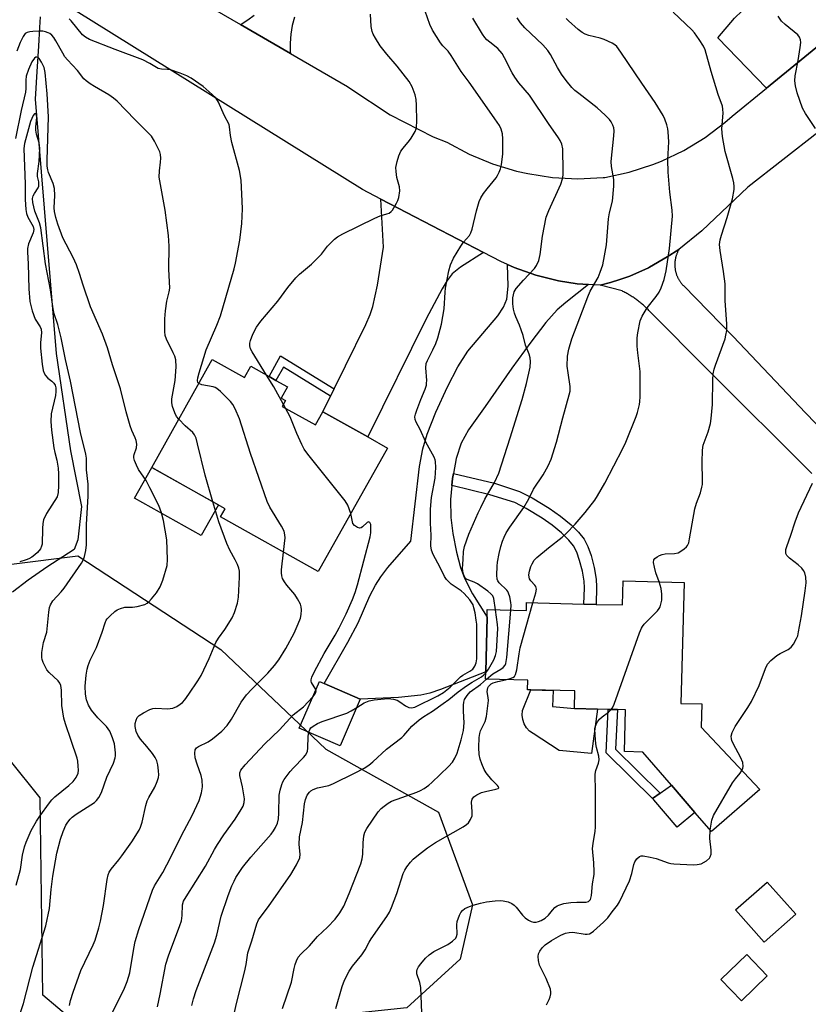
# Model space of a CAD drawing. Units: inches. Extents: x 1315759 to 1321760, y 493449 to 497449.
# Drawn here: x 1317690 to 1317919, y 494055 to 494340 of the extents above; entities that cross this region are included whole.
import ezdxf

# ---------------------------------------------------------------- set-up
doc = ezdxf.new("R2010")
doc.units = ezdxf.units.IN
doc.header["$MEASUREMENT"] = 0
for name, color, linetype in [('BLDG-Footprint', 5, 'Continuous'), ('CULTRL-Pad', 6, 'Continuous'), ('HYDRO-Single Line Stream', 4, 'Continuous'), ('NTRL-Trees', 3, 'Continuous'), ('TRANS-Driveway', 251, 'Continuous'), ('TRANS-Non Street Sidewalk', 7, 'Continuous'), ('TRANS-Road', 130, 'Continuous'), ('Undefined', 1, 'Continuous')]:
    doc.layers.add(name, color=color, linetype=linetype)

msp = doc.modelspace()

# ---------------------------------------------------------------- linework, layer by layer
at = {"layer": 'BLDG-Footprint'}
for points, elevation in [([(1317745.92, 494241.52), (1317755.22, 494236.29), (1317757.06, 494239.56), (1317762.37, 494236.58), (1317764.38, 494235.46), (1317767.68, 494233.6), (1317765.84, 494230.33), (1317767.15, 494229.59), (1317766.21, 494227.92), (1317775.79, 494222.54), (1317777.94, 494226.36), (1317790.96, 494219.05), (1317796.72, 494215.82), (1317776.62, 494180.03), (1317748.32, 494195.92), (1317749.63, 494198.25), (1317728.34, 494210.21)], 299.33), ([(1317882.68, 494176.86), (1317881.79, 494141.84), (1317887.84, 494141.68), (1317887.67, 494134.96), (1317904.66, 494116.84), (1317890.61, 494104.72), (1317885.85, 494110.24), (1317879.04, 494118.14), (1317870.77, 494127.73), (1317865.43, 494127.87), (1317865.74, 494139.95), (1317863.35, 494140.01), (1317860.69, 494140.07), (1317857.58, 494140.15), (1317850.89, 494140.32), (1317851.02, 494145.45), (1317838.25, 494145.77), (1317837.34, 494145.8), (1317837.41, 494148.53), (1317825.12, 494148.84), (1317825.17, 494151.01), (1317825.57, 494166.84), (1317825.63, 494169.02), (1317836.99, 494168.73), (1317837.05, 494171.05), (1317853.65, 494170.63), (1317857.16, 494170.54), (1317864.88, 494170.35), (1317865.06, 494177.31)], 310.25), ([(1317788.81, 494143.06), (1317782.97, 494129.56), (1317771.12, 494134.69), (1317776.97, 494148.19), (1317778.31, 494147.6)], 301.54), ([(1317915.05, 494080.72), (1317905.89, 494072.61), (1317897.63, 494081.95), (1317906.79, 494090.05)], 312.57), ([(1317906.78, 494062.86), (1317899.32, 494055.63), (1317893.38, 494061.75), (1317900.85, 494068.99)], 322.33)]:
    msp.add_lwpolyline(points, close=True, dxfattribs=dict(at, elevation=elevation))
at = {"layer": 'CULTRL-Pad'}
for points in [[(1317747.69, 494199.34), (1317742.71, 494190.49), (1317723.37, 494201.36), (1317728.34, 494210.21)], [(1317857.58, 494140.15), (1317855.83, 494127.29), (1317846.51, 494128.18), (1317838.97, 494133.06), (1317837.91, 494133.82), (1317837.03, 494134.78), (1317836.36, 494135.9), (1317835.94, 494137.13), (1317835.77, 494138.42), (1317835.86, 494139.72), (1317838.26, 494145.77), (1317844.72, 494145.61), (1317844.55, 494140.88), (1317850.89, 494140.32)], [(1317885.85, 494110.24), (1317880.68, 494105.92), (1317873.88, 494113.9), (1317873.57, 494114.26), (1317875.74, 494115.8), (1317879.04, 494118.14)]]:
    msp.add_lwpolyline(points, close=True, dxfattribs=at)
at = {"layer": 'HYDRO-Single Line Stream'}
msp.add_lwpolyline([(1317696.04, 494340.88), (1317695.82, 494337.8), (1317695.5, 494332.37), (1317695.07, 494325.01), (1317694.52, 494316.97), (1317700.68, 494243.29), (1317704.79, 494215.03), (1317708, 494198.86), (1317706.96, 494189.24), (1317705.88, 494186.45), (1317697.94, 494181.27), (1317692.5, 494177.51), (1317688.02, 494174.08)], dxfattribs=at)
at = {"layer": 'NTRL-Trees'}
msp.add_lwpolyline([(1317766.47, 494049.82), (1317715.52, 494048.56), (1317705.5, 494049.92), (1317696.77, 494057.28), (1317695.99, 494114.47), (1317677.91, 494136.87), (1317669.74, 494141.8), (1317668.38, 494161.7), (1317687.66, 494182.19), (1317706.94, 494184.6), (1317748.41, 494157.43), (1317778.8, 494128.6), (1317811.47, 494110.32), (1317821.4, 494083.39), (1317817.78, 494067.72), (1317802.3, 494053.57)], close=True, dxfattribs=at)
at = {"layer": 'TRANS-Driveway'}
for points in [[(1317927.76, 494383.1), (1317929.59, 494380.66), (1317945.15, 494359.9), (1317952.42, 494356.7), (1317937.78, 494345.72), (1317906.56, 494320.13), (1317892.48, 494334.77), (1317897.27, 494340.43), (1317899.52, 494342.63), (1317925.07, 494368.12), (1317910.25, 494387.81), (1317919.28, 494394.3), (1317921.68, 494390.96), (1317921.76, 494391.02)], [(1317824.54, 494272.56), (1317817.88, 494268.31), (1317815.47, 494266.31), (1317814.04, 494264.46), (1317812.51, 494262), (1317807.9, 494253.34), (1317790.96, 494219.05), (1317777.94, 494226.36), (1317780.21, 494230.93), (1317781.24, 494233), (1317784.54, 494239.64), (1317790.46, 494251.68), (1317791.68, 494254.54), (1317792.46, 494256.85), (1317793.78, 494263.02), (1317795.53, 494274.12), (1317794.74, 494288.04)], [(1317855, 494263.26), (1317848.41, 494258.04), (1317845.92, 494255.87), (1317842.64, 494252.22), (1317838.24, 494246.58), (1317832.79, 494239.04), (1317825.04, 494227.89), (1317820.23, 494221.09), (1317818.02, 494217.26), (1317816.62, 494212.83), (1317815.82, 494208.46), (1317815.55, 494206.99), (1317815.36, 494204.96), (1317814.99, 494200.96), (1317815.06, 494195.75), (1317815.68, 494191.03), (1317816.73, 494185.67), (1317817.9, 494181.21), (1317819.04, 494178.09), (1317821.4, 494173.62), (1317825.57, 494166.84), (1317825.17, 494151.01), (1317812.08, 494145.81), (1317808.95, 494144.78), (1317806.42, 494144.18), (1317799.93, 494143.52), (1317788.81, 494143.06), (1317778.31, 494147.6), (1317785.24, 494159.57), (1317788.19, 494165.21), (1317791.63, 494173.04), (1317793.19, 494176.11), (1317794.81, 494178.56), (1317796.84, 494181.21), (1317803.44, 494188.86), (1317806.03, 494210.46), (1317806.98, 494215.63), (1317808.17, 494219.87), (1317810.7, 494226.27), (1317814.06, 494233.58), (1317817.11, 494239.37), (1317819.97, 494243.91), (1317828.74, 494254.22), (1317830.38, 494256.7), (1317831.32, 494259.01), (1317831.69, 494262.76), (1317831.49, 494269.09), (1317833.41, 494268.22), (1317839.74, 494265.96), (1317846.25, 494264.34), (1317851.65, 494263.49)]]:
    msp.add_lwpolyline(points, close=True, dxfattribs=at)
at = {"layer": 'TRANS-Non Street Sidewalk'}
for points in [[(1317781.24, 494233), (1317780.21, 494230.93), (1317766.52, 494239.34), (1317764.38, 494235.46), (1317762.37, 494236.58), (1317765.67, 494242.56)], [(1317815.36, 494204.96), (1317815.55, 494206.99), (1317815.82, 494208.46), (1317827.73, 494205.62), (1317835.02, 494203.27), (1317838.66, 494201.4), (1317843.61, 494198.38), (1317846.83, 494196.12), (1317849.95, 494193.56), (1317852.12, 494191.47), (1317853.74, 494189.47), (1317854.8, 494187.35), (1317855.72, 494184.69), (1317856.62, 494181.2), (1317857.23, 494177.8), (1317857.32, 494175.65), (1317857.16, 494170.54), (1317853.65, 494170.63), (1317853.8, 494175.37), (1317853.71, 494177.3), (1317853.21, 494180.14), (1317852.4, 494183.29), (1317851.59, 494185.63), (1317850.66, 494187.5), (1317849.31, 494189.19), (1317847.17, 494191.26), (1317844.43, 494193.5), (1317841.57, 494195.5), (1317836.92, 494198.33), (1317833.6, 494200.04), (1317826.4, 494202.33)], [(1317873.57, 494114.26), (1317873.88, 494113.9), (1317860.14, 494127.48), (1317860.69, 494140.07), (1317863.35, 494140.01), (1317862.85, 494128.54), (1317875.74, 494115.8)]]:
    msp.add_lwpolyline(points, close=True, dxfattribs=at)
at = {"layer": 'TRANS-Road'}
for points in [[(1317682.48, 494380.02), (1317754.07, 494338.63), (1317768.55, 494330.25), (1317785.15, 494320.66), (1317785.8, 494320.16), (1317797.46, 494312.41), (1317809.92, 494306.02), (1317813.92, 494304.51), (1317820.38, 494301.07), (1317827.14, 494298.27), (1317834.15, 494296.15), (1317837.35, 494295.42), (1317844.59, 494294.31), (1317851.9, 494293.92), (1317859.21, 494294.25), (1317859.74, 494294.3), (1317866.77, 494295.82), (1317873.61, 494298.03), (1317876.15, 494299.04), (1317882.63, 494302.14), (1317888.78, 494305.87), (1317894.53, 494310.18), (1317896.67, 494312.03), (1317906.56, 494320.13), (1317937.78, 494345.72)], [(1317964.48, 494340.89), (1317931.64, 494315.24), (1317901.22, 494291.48), (1317887.81, 494278.81), (1317881.22, 494273.43), (1317877.83, 494271.26), (1317872.68, 494268.27), (1317872.4, 494268.13), (1317866.97, 494265.69), (1317864.09, 494264.72), (1317861.32, 494263.8), (1317858.35, 494263.04), (1317855, 494263.26), (1317851.65, 494263.49), (1317846.25, 494264.34), (1317839.74, 494265.96), (1317833.41, 494268.22), (1317831.49, 494269.09), (1317829.56, 494269.95), (1317824.54, 494272.56), (1317794.74, 494288.04), (1317789.49, 494290.76), (1317700.6, 494346.26)], [(1317769.73, 494340.77), (1317769.11, 494338.31), (1317768.71, 494335.79), (1317768.51, 494333.26), (1317768.51, 494330.71), (1317768.55, 494330.25), (1317754.07, 494338.63), (1317754.26, 494338.72), (1317756.23, 494339.94), (1317758.06, 494341.36)], [(1317919.72, 494208.5), (1317889.91, 494238.27), (1317872.67, 494255.53), (1317872.46, 494255.76), (1317872.24, 494255.98), (1317872.02, 494256.2), (1317871.8, 494256.42), (1317871.58, 494256.63), (1317871.35, 494256.85), (1317871.12, 494257.06), (1317870.89, 494257.27), (1317870.65, 494257.47), (1317870.41, 494257.67), (1317870.18, 494257.88), (1317869.93, 494258.07), (1317869.69, 494258.27), (1317869.44, 494258.46), (1317869.2, 494258.65), (1317868.95, 494258.83), (1317868.69, 494259.02), (1317868.44, 494259.2), (1317868.18, 494259.37), (1317867.93, 494259.55), (1317867.66, 494259.72), (1317867.4, 494259.89), (1317867.14, 494260.05), (1317866.88, 494260.21), (1317866.61, 494260.37), (1317866.34, 494260.53), (1317866.07, 494260.68), (1317865.8, 494260.83), (1317865.53, 494260.97), (1317865.25, 494261.11), (1317864.98, 494261.25), (1317864.7, 494261.39), (1317858.35, 494263.04), (1317861.32, 494263.8), (1317864.09, 494264.72), (1317866.97, 494265.69), (1317872.4, 494268.13), (1317872.68, 494268.27), (1317877.83, 494271.26), (1317881.22, 494273.43), (1317881.14, 494273.29), (1317881.05, 494273.14), (1317880.98, 494273), (1317880.9, 494272.84), (1317880.83, 494272.69), (1317880.75, 494272.54), (1317880.69, 494272.38), (1317880.62, 494272.22), (1317880.56, 494272.06), (1317880.5, 494271.89), (1317880.44, 494271.73), (1317880.39, 494271.56), (1317880.34, 494271.39), (1317880.29, 494271.22), (1317880.25, 494271.05), (1317880.21, 494270.87), (1317880.17, 494270.7), (1317880.14, 494270.52), (1317880.11, 494270.34), (1317880.08, 494270.16), (1317880.06, 494269.99), (1317880.04, 494269.8), (1317880.03, 494269.62), (1317880.01, 494269.44), (1317880.01, 494269.26), (1317880, 494269.07), (1317880.01, 494268.89), (1317880.01, 494268.7), (1317880.02, 494268.52), (1317880.03, 494268.34), (1317880.05, 494268.15), (1317880.07, 494267.97), (1317880.09, 494267.79), (1317880.12, 494267.6), (1317880.15, 494267.42), (1317880.19, 494267.24), (1317880.22, 494267.06), (1317880.27, 494266.88), (1317880.31, 494266.7), (1317880.37, 494266.53), (1317880.42, 494266.35), (1317880.48, 494266.18), (1317880.54, 494266.01), (1317880.6, 494265.84), (1317880.67, 494265.67), (1317880.74, 494265.5), (1317880.81, 494265.34), (1317880.89, 494265.17), (1317880.97, 494265.01), (1317881.06, 494264.86), (1317881.14, 494264.7), (1317881.23, 494264.55), (1317881.32, 494264.4), (1317881.42, 494264.25), (1317881.52, 494264.1), (1317881.61, 494263.96), (1317881.72, 494263.82), (1317881.82, 494263.68), (1317881.93, 494263.55), (1317882.03, 494263.42), (1317882.15, 494263.29), (1317882.26, 494263.16), (1317882.37, 494263.04), (1317882.49, 494262.92), (1317896.93, 494248.15), (1317917.85, 494226.04), (1317952.7, 494190.08)]]:
    msp.add_lwpolyline(points, dxfattribs=at)
at = {"layer": 'Undefined'}
msp.add_line((1317767.16, 494227.39, 300), (1317766.54, 494228.51, 300), dxfattribs=at)
for points, elevation in [([(1317741.99, 494234.52), (1317741.71, 494234.88), (1317741.6, 494235.43), (1317741.68, 494236.21), (1317742.06, 494237.61), (1317744.16, 494244.28), (1317747.25, 494251.43), (1317748.33, 494254.17), (1317752.22, 494267.77), (1317752.63, 494269.47), (1317753.93, 494276.14), (1317754.51, 494280.93), (1317754.65, 494285.18), (1317754.61, 494287.39), (1317754.3, 494293.5), (1317753.83, 494296.31), (1317751.6, 494304.45), (1317751.21, 494306.47), (1317750.92, 494308.97), (1317750.79, 494309.6), (1317749.4, 494312.36), (1317747.68, 494316.11), (1317746.92, 494317.34), (1317745.91, 494318.38), (1317743.28, 494320.7), (1317739.81, 494323.03), (1317738.53, 494323.77), (1317736.59, 494324.54), (1317733.77, 494325.47), (1317732.91, 494325.62), (1317731.17, 494325.71), (1317730.25, 494325.92), (1317727.85, 494327.36), (1317725.78, 494328.38), (1317717.75, 494331.4), (1317710.36, 494334.28), (1317709.14, 494334.95), (1317708.31, 494335.61), (1317705.02, 494339.67), (1317704.44, 494340.29)], 298), ([(1317761.61, 494237.01), (1317757.43, 494243.7), (1317757.03, 494244.56), (1317756.81, 494245.49), (1317756.81, 494246.25), (1317756.95, 494247.02), (1317757.64, 494248.85), (1317758.71, 494250.87), (1317759.97, 494252.64), (1317764.87, 494258.44), (1317767.8, 494262.35), (1317770.16, 494265.23), (1317771.15, 494266.25), (1317774.69, 494269.19), (1317775.97, 494270.37), (1317777.57, 494272.09), (1317779.34, 494274.41), (1317781.32, 494276.37), (1317782.21, 494277.05), (1317783.74, 494277.9), (1317793, 494282.5), (1317794.62, 494283.2), (1317796.49, 494283.7), (1317797.19, 494283.97), (1317797.76, 494284.41), (1317798.12, 494284.84), (1317799.33, 494286.84), (1317799.73, 494287.63), (1317800.01, 494288.44), (1317800.25, 494290.44), (1317800.18, 494291.57), (1317799.46, 494294.31), (1317799.18, 494296), (1317799.17, 494297.13), (1317799.53, 494298.87), (1317800.03, 494300.58), (1317800.61, 494301.86), (1317801.24, 494302.8), (1317803.11, 494305.01), (1317803.6, 494305.7), (1317804.7, 494307.62), (1317805.02, 494308.38), (1317805.16, 494308.91), (1317805.23, 494310.62), (1317805.13, 494315.25), (1317804.99, 494316.91), (1317804.73, 494318.23), (1317803.85, 494320.59), (1317803.03, 494322.09), (1317799.55, 494326.55), (1317796.52, 494330.02), (1317794.55, 494332.46), (1317793.21, 494334.63), (1317792.55, 494335.87), (1317792.23, 494336.64), (1317791.96, 494338.06), (1317791.74, 494341.59)], 300), ([(1317787.77, 494140.66), (1317789.92, 494142.03), (1317791.43, 494142.61), (1317792.8, 494142.88), (1317796.76, 494143.23), (1317798.43, 494143.06), (1317799.49, 494142.75), (1317800.24, 494142.32), (1317801.91, 494141.11), (1317802.85, 494140.66), (1317803.7, 494140.54), (1317804.6, 494140.76), (1317811.29, 494144.03), (1317812.99, 494145.01), (1317814.89, 494146.55), (1317817.84, 494149.57), (1317818.54, 494150.05), (1317820.54, 494151.14), (1317821.43, 494151.79), (1317822, 494152.58), (1317822.37, 494153.58), (1317822.59, 494154.72), (1317822.65, 494155.61), (1317822.56, 494164.81), (1317822.44, 494166), (1317822.09, 494168.07), (1317821.78, 494169.53), (1317821.5, 494170.37), (1317820.59, 494171.84), (1317818.96, 494173.71), (1317818.07, 494174.43), (1317815.18, 494176.4), (1317814.55, 494176.95), (1317813.86, 494177.75), (1317813.28, 494178.64), (1317812.01, 494181.24), (1317809.91, 494184.94), (1317809.42, 494186.22), (1317809.25, 494187.54), (1317809.35, 494190.58), (1317809.14, 494194.04), (1317809.2, 494198.09), (1317809.49, 494201.5), (1317810.55, 494207.08), (1317810.72, 494210.24), (1317810.66, 494211.93), (1317810.53, 494212.47), (1317810.2, 494213.25), (1317807.81, 494217.58), (1317806.14, 494221.2), (1317805.02, 494223.37), (1317804.73, 494224.11), (1317804.64, 494224.88), (1317804.8, 494225.71), (1317805.17, 494226.83), (1317806.33, 494229.91), (1317807.6, 494232.94), (1317807.97, 494234.06), (1317808.06, 494234.62), (1317808.07, 494235.45), (1317807.78, 494239.14), (1317807.92, 494240.34), (1317808.28, 494241.24), (1317809.87, 494244.29), (1317810.74, 494246.17), (1317811.27, 494247.84), (1317812.34, 494251.8), (1317813.13, 494256.16), (1317813.4, 494260.99), (1317813.53, 494262.15), (1317814.52, 494267.26), (1317814.93, 494268.94), (1317815.8, 494270.9), (1317817.94, 494274.37), (1317818.77, 494275.56), (1317820.49, 494277.49), (1317820.91, 494278.19), (1317821.26, 494279.26), (1317822.52, 494284.57), (1317823.33, 494287.31), (1317823.74, 494288.36), (1317824.51, 494289.6), (1317825.57, 494291.02), (1317828.2, 494294.15), (1317828.64, 494294.85), (1317829.12, 494295.82), (1317829.51, 494296.83), (1317829.76, 494297.94), (1317830.1, 494301.13), (1317830.17, 494302.58), (1317830.12, 494305.49), (1317830.03, 494306.94), (1317829.67, 494308.32), (1317829.16, 494309.36), (1317827.85, 494311.32), (1317823.54, 494317.33), (1317820.41, 494321.92), (1317818.1, 494325.02), (1317815.16, 494329.67), (1317814.25, 494330.85), (1317812.79, 494332.45), (1317812.11, 494333.36), (1317809.79, 494337.01), (1317809.03, 494338.58), (1317807.59, 494342.48)], 302), ([(1317828.03, 494168.96), (1317827.53, 494172.22), (1317827.2, 494172.98), (1317826.7, 494173.61), (1317825.83, 494174.34), (1317822.79, 494176.45), (1317821.86, 494176.94), (1317820.32, 494177.51), (1317819.62, 494177.88), (1317819.35, 494178.13), (1317819.05, 494178.56), (1317818.65, 494179.6), (1317818.44, 494180.92), (1317818.67, 494183.54), (1317818.73, 494185.86), (1317819.08, 494187.26), (1317820.33, 494190.85), (1317822.98, 494197.04), (1317823.74, 494198.65), (1317824.97, 494200.99), (1317827.72, 494205.83), (1317828.94, 494208.55), (1317832.29, 494218.84), (1317835.73, 494229.95), (1317837.01, 494234.56), (1317838.06, 494239.27), (1317838.15, 494240.94), (1317838.06, 494242.04), (1317837.77, 494243.08), (1317836.75, 494245.7), (1317836.03, 494248.43), (1317835.48, 494250.11), (1317834.97, 494251.49), (1317833.91, 494253.87), (1317833.52, 494254.99), (1317833.27, 494256.15), (1317833.07, 494257.62), (1317833.01, 494258.5), (1317833.04, 494259.38), (1317833.48, 494261.09), (1317834.03, 494262.11), (1317836.15, 494264.55), (1317839.3, 494267.87), (1317839.91, 494268.78), (1317840.56, 494270.24), (1317840.94, 494271.92), (1317841.6, 494277.22), (1317842.72, 494282.77), (1317843.46, 494284.69), (1317846.95, 494292.37), (1317847.45, 494293.87), (1317847.61, 494294.95), (1317847.66, 494296.11), (1317847.55, 494302.55), (1317847.21, 494303.95), (1317846.74, 494305.03), (1317846.31, 494305.8), (1317843.34, 494309.88), (1317837.83, 494318.1), (1317834.83, 494321.76), (1317833.6, 494323.38), (1317832.87, 494324.62), (1317830.66, 494329), (1317829.94, 494330.21), (1317828.72, 494331.68), (1317826.33, 494333.47), (1317825.5, 494334.22), (1317824.95, 494334.86), (1317824.28, 494335.84), (1317821.49, 494340.44)], 304), ([(1317832.47, 494168.84), (1317832.54, 494170.26), (1317832.47, 494171.11), (1317832.15, 494172.74), (1317831.82, 494173.78), (1317831.58, 494174.26), (1317831.26, 494174.69), (1317829.08, 494176.74), (1317828.66, 494177.36), (1317828.51, 494177.87), (1317828.41, 494178.98), (1317828.46, 494181.58), (1317828.61, 494182.74), (1317829.12, 494185.31), (1317829.6, 494187.29), (1317830.09, 494188.88), (1317830.53, 494190.03), (1317831.13, 494191.27), (1317832.19, 494192.94), (1317836.21, 494198.6), (1317837.7, 494201.13), (1317839.01, 494203.97), (1317841.85, 494208.13), (1317843.3, 494210.73), (1317844.16, 494212.6), (1317845.73, 494217.57), (1317847.54, 494224.58), (1317849.39, 494231.27), (1317849.62, 494232.38), (1317849.65, 494233.72), (1317849.04, 494237.68), (1317848.83, 494239.62), (1317848.92, 494242.51), (1317849.24, 494244.48), (1317850.15, 494247.46), (1317854.75, 494259.69), (1317855.49, 494261.29), (1317857.74, 494265.25), (1317858.4, 494266.79), (1317859.12, 494268.91), (1317859.66, 494271.53), (1317860.19, 494274.75), (1317860.8, 494282.31), (1317861.09, 494284.02), (1317861.91, 494287.4), (1317862.34, 494291.72), (1317862.36, 494293.74), (1317861.65, 494297.5), (1317861.54, 494298.93), (1317862.32, 494306.32), (1317862.4, 494307.79), (1317862.31, 494308.63), (1317862.05, 494309.41), (1317861.57, 494310.4), (1317861.06, 494311.09), (1317859.84, 494312.33), (1317857.48, 494314.5), (1317852.19, 494318.59), (1317851.05, 494319.53), (1317850.17, 494320.39), (1317848.48, 494322.37), (1317847.14, 494324.25), (1317845.99, 494326.14), (1317843.96, 494329.93), (1317843.17, 494331.1), (1317841.71, 494332.71), (1317836.57, 494337.65), (1317835.3, 494339.15), (1317834.31, 494340.52)], 306), ([(1317838.89, 494171), (1317839.73, 494173.89), (1317839.91, 494174.98), (1317839.75, 494175.71), (1317839.44, 494176.13), (1317838.29, 494177.35), (1317837.92, 494177.96), (1317837.77, 494178.41), (1317837.72, 494179.11), (1317837.89, 494180.19), (1317838.26, 494181.53), (1317838.61, 494182.31), (1317839.24, 494183.3), (1317840.03, 494184.14), (1317843.39, 494186.95), (1317847.31, 494190), (1317848.55, 494191.12), (1317851.08, 494193.81), (1317854, 494197.14), (1317856.83, 494200.78), (1317857.61, 494201.96), (1317859.7, 494205.67), (1317864.91, 494215.67), (1317865.76, 494217.53), (1317868.84, 494225.02), (1317869.19, 494226.15), (1317869.76, 494228.47), (1317869.9, 494229.36), (1317869.97, 494230.69), (1317870, 494237.99), (1317869.28, 494243.44), (1317869.1, 494245.39), (1317869.11, 494247.84), (1317869.29, 494249.25), (1317870.01, 494252.7), (1317870.51, 494254.05), (1317872.03, 494256.47), (1317874.59, 494259.8), (1317875.43, 494261.03), (1317876.04, 494262.31), (1317876.96, 494264.71), (1317877.49, 494267.26), (1317878.44, 494273.66), (1317879.3, 494283.06), (1317879.24, 494284.84), (1317878.61, 494290.02), (1317878.09, 494295.83), (1317877.98, 494299.4), (1317878.23, 494304.59), (1317878.08, 494307.51), (1317877.97, 494308.38), (1317877.67, 494309.51), (1317877.11, 494311.19), (1317876.63, 494312.27), (1317874.31, 494316), (1317870.42, 494321.6), (1317864.34, 494330.63), (1317863.15, 494332.21), (1317862.57, 494332.75), (1317861.85, 494333.2), (1317859.5, 494334.3), (1317858.41, 494334.64), (1317855.06, 494335.44), (1317853.99, 494335.8), (1317853.14, 494336.28), (1317851.97, 494337.18), (1317849.14, 494339.71), (1317848.54, 494340.34)], 308), ([(1317875.47, 494177.05), (1317874.54, 494179.68), (1317874.07, 494181.35), (1317873.86, 494182.69), (1317873.96, 494183.4), (1317874.23, 494183.8), (1317874.85, 494184.29), (1317875.57, 494184.7), (1317876.35, 494185.01), (1317877.22, 494185.14), (1317879.91, 494185.25), (1317881.02, 494185.51), (1317881.77, 494185.92), (1317882.72, 494186.6), (1317883.35, 494187.17), (1317883.7, 494187.61), (1317884.03, 494188.37), (1317884.3, 494189.5), (1317885.82, 494198.24), (1317886.33, 494199.88), (1317887.49, 494202.9), (1317887.88, 494204.49), (1317888, 494205.3), (1317888.05, 494206.46), (1317887.93, 494211.73), (1317888, 494215.22), (1317888.27, 494216.68), (1317889.64, 494220.57), (1317890.31, 494223.01), (1317890.59, 494224.4), (1317890.96, 494228.47), (1317890.99, 494235.66), (1317891.15, 494237.36), (1317891.41, 494238.74), (1317891.76, 494239.86), (1317894.56, 494247.51), (1317894.84, 494248.56), (1317895.07, 494249.89), (1317895.08, 494251.88), (1317894.62, 494258.54), (1317894.59, 494263.44), (1317894.12, 494267.05), (1317893.12, 494273.11), (1317893.01, 494274.82), (1317893.2, 494276.17), (1317893.51, 494277.51), (1317895.21, 494282.66), (1317896.77, 494288.09), (1317897.21, 494290.81), (1317897.23, 494291.62), (1317897.13, 494292.69), (1317896.86, 494294.01), (1317894.57, 494301.8), (1317893.81, 494306.12), (1317893.6, 494308.38), (1317893.99, 494312.97), (1317893.94, 494314.12), (1317893.81, 494314.97), (1317892.62, 494318.34), (1317890.53, 494325.03), (1317888.79, 494331.26), (1317888.31, 494332.31), (1317887.05, 494334.27), (1317885.72, 494336.18), (1317884.98, 494337.05), (1317879.53, 494342.23)], 310), ([(1317920.76, 494308.46), (1317917.9, 494312.84), (1317917.05, 494314.35), (1317915.47, 494318.77), (1317914.95, 494320.87), (1317914.84, 494322.31), (1317914.89, 494323.79), (1317915.74, 494328.19), (1317916.35, 494331.94), (1317916.51, 494333.37), (1317916.47, 494334.2), (1317916.16, 494334.97), (1317915.66, 494335.61), (1317911.97, 494338.64), (1317910.96, 494339.64), (1317909.99, 494341.06)], 312), ([(1317736.2, 494224.2), (1317735.58, 494225.02), (1317735.07, 494226.02), (1317734.39, 494227.87), (1317734.15, 494228.95), (1317734.21, 494230.07), (1317735.16, 494235.46), (1317735.41, 494239.42), (1317735.3, 494241.41), (1317735.01, 494242.46), (1317734.6, 494243.49), (1317732.59, 494247.39), (1317732.28, 494248.49), (1317732.13, 494249.62), (1317732.19, 494253.31), (1317732.36, 494255.6), (1317732.77, 494258.46), (1317733.43, 494261.17), (1317733.58, 494262.17), (1317733.36, 494267.71), (1317733.41, 494274.4), (1317733.23, 494277.46), (1317732.21, 494284.77), (1317730.55, 494294.36), (1317730.56, 494296.25), (1317730.92, 494298.73), (1317730.99, 494299.85), (1317730.92, 494300.96), (1317730.71, 494301.76), (1317729.2, 494304.81), (1317728.28, 494306.25), (1317723.5, 494311.05), (1317718.35, 494316.4), (1317717.28, 494317.3), (1317715.87, 494318.25), (1317711.77, 494320.63), (1317710.53, 494321.44), (1317709.34, 494322.3), (1317708.71, 494322.89), (1317706.8, 494325.25), (1317703.92, 494328.39), (1317703.2, 494329.27), (1317702.57, 494330.27), (1317700.6, 494333.94), (1317699.96, 494334.9), (1317699.41, 494335.52), (1317698.77, 494336), (1317698.29, 494336.24), (1317697.54, 494336.5), (1317696.75, 494336.67), (1317695.59, 494336.72), (1317693.85, 494336.64), (1317692.99, 494336.54), (1317692.21, 494336.33), (1317691.67, 494335.97), (1317691.06, 494335.14), (1317690.22, 494333.41), (1317689.2, 494330.94)], 296), ([(1317689.59, 494050.19), (1317691.14, 494054.79), (1317693.93, 494065.4), (1317697.67, 494077.39), (1317698.7, 494082.38), (1317699.19, 494087.89), (1317699.68, 494091.73), (1317700.89, 494098.43), (1317701.87, 494102.51), (1317702.68, 494104.66), (1317703.48, 494106.51), (1317704.05, 494107.44), (1317704.73, 494108.25), (1317705.32, 494108.8), (1317706.48, 494109.67), (1317711.72, 494113.07), (1317712.36, 494113.65), (1317713.01, 494114.51), (1317713.77, 494115.97), (1317715.36, 494120.47), (1317717.28, 494124.45), (1317717.77, 494126.05), (1317717.86, 494126.59), (1317717.87, 494127.47), (1317717.53, 494130.12), (1317717, 494131.82), (1317716.2, 494133.73), (1317715.24, 494135.13), (1317712.74, 494137.6), (1317710.92, 494139.87), (1317710.02, 494141.34), (1317709.47, 494142.9), (1317709.12, 494144.53), (1317709.06, 494146.83), (1317709.36, 494149.97), (1317709.64, 494151.72), (1317709.91, 494152.85), (1317710.54, 494154.38), (1317712.34, 494158), (1317714, 494162.45), (1317714.86, 494165.22), (1317715.18, 494165.92), (1317715.48, 494166.36), (1317716.28, 494167.23), (1317717.61, 494168.43), (1317718.31, 494168.92), (1317719.27, 494169.38), (1317720.55, 494169.72), (1317722.79, 494169.72), (1317724.17, 494169.92), (1317726.33, 494170.54), (1317727.05, 494170.9), (1317727.49, 494171.25), (1317728.25, 494172.09), (1317729.7, 494173.92), (1317730.84, 494175.58), (1317731.57, 494177.52), (1317732.81, 494181.81), (1317732.93, 494183.57), (1317732.76, 494189.2), (1317731.76, 494194.82), (1317731.23, 494197.05), (1317730.41, 494199.15), (1317727.85, 494204.36), (1317726.71, 494206.44), (1317724.54, 494209.64), (1317723.91, 494210.91), (1317723.37, 494212.22), (1317723.15, 494213), (1317723.12, 494213.51), (1317723.22, 494213.97), (1317723.98, 494215.89), (1317724.03, 494216.94), (1317723.87, 494218), (1317723.59, 494218.8), (1317722.58, 494220.93), (1317722.09, 494222.32), (1317720.93, 494226.3), (1317719.27, 494233.05), (1317716.96, 494239.93), (1317715.49, 494244.92), (1317714.05, 494248.9), (1317710.65, 494256.79), (1317708.43, 494263.09), (1317707.46, 494266.49), (1317706.54, 494268.95), (1317705.6, 494271.11), (1317702.62, 494276.78), (1317701.14, 494280.75), (1317700.51, 494282.69), (1317700.15, 494284.38), (1317700.06, 494285.48), (1317700.31, 494289.1), (1317700.21, 494291.11), (1317699.78, 494292.53), (1317698.43, 494295.72), (1317698.21, 494296.5), (1317698.06, 494297.55), (1317698.03, 494299.34), (1317698.38, 494311.84), (1317698, 494318.56), (1317697.5, 494324.74), (1317697.18, 494326.15), (1317696.41, 494327.72), (1317695.74, 494328.76), (1317695.42, 494329.03), (1317695.09, 494329.18), (1317694.75, 494329.13), (1317694.41, 494328.86), (1317693.63, 494327.76), (1317692.64, 494325.61), (1317691.97, 494323.67), (1317691.82, 494322.5), (1317691.87, 494320.12), (1317691.76, 494319), (1317690.53, 494313.69), (1317688.88, 494305.59)], 294), ([(1317689.09, 494089.17), (1317690.28, 494093.66), (1317690.92, 494097.87), (1317691.47, 494100.2), (1317691.92, 494101.61), (1317693.44, 494105), (1317694.96, 494107.73), (1317695.91, 494109.18), (1317698.69, 494112.99), (1317699.43, 494113.9), (1317700.25, 494114.73), (1317704.33, 494118.02), (1317705.62, 494119.18), (1317706.44, 494120.31), (1317706.98, 494121.57), (1317707.08, 494122.44), (1317707.05, 494123.63), (1317706.9, 494125.11), (1317706.71, 494125.99), (1317705.04, 494131.08), (1317703.32, 494135.86), (1317702.88, 494137.53), (1317702.31, 494141.17), (1317702.22, 494145.62), (1317702.02, 494146.98), (1317701.67, 494147.7), (1317701.19, 494148.35), (1317698.62, 494150.76), (1317697.95, 494151.58), (1317696.85, 494153.69), (1317696.56, 494154.52), (1317696.47, 494155.09), (1317696.54, 494156.54), (1317696.99, 494159.47), (1317697.9, 494162.46), (1317698.53, 494168.24), (1317698.76, 494169.63), (1317698.98, 494170.42), (1317699.65, 494171.59), (1317702.09, 494174.16), (1317702.99, 494175.27), (1317708.01, 494182.46), (1317708.52, 494183.39), (1317708.9, 494184.4), (1317709.22, 494186.11), (1317709.4, 494187.83), (1317709.43, 494193.65), (1317709.92, 494201.94), (1317709.95, 494203.91), (1317709.88, 494205.36), (1317709.47, 494209.52), (1317709.41, 494212.92), (1317709.28, 494214.05), (1317707.74, 494220.32), (1317704.77, 494235.26), (1317703.37, 494241.49), (1317702.09, 494247.82), (1317701.15, 494251.66), (1317700.11, 494254.8), (1317699.77, 494256.19), (1317699.02, 494261.74), (1317697.56, 494269.2), (1317696.24, 494279.67), (1317695.82, 494281.12), (1317694.44, 494284.5), (1317693.85, 494287.07), (1317693.8, 494288.22), (1317693.98, 494288.97), (1317694.34, 494289.68), (1317695.46, 494291.3), (1317695.62, 494291.75), (1317695.67, 494292.17), (1317695.59, 494292.97), (1317695.25, 494294.6), (1317695.2, 494295.43), (1317695.74, 494298.95), (1317695.89, 494302.79), (1317695.7, 494304.33), (1317694.99, 494306.88), (1317694.76, 494308.03), (1317694.74, 494308.97), (1317695.04, 494311.62), (1317694.93, 494312.36), (1317694.75, 494312.69), (1317694.63, 494312.76), (1317694.36, 494312.74), (1317693.94, 494312.28), (1317693.17, 494310.47), (1317691.43, 494304.14), (1317691.23, 494302.7), (1317691.66, 494292.35), (1317691.63, 494287.85), (1317691.88, 494284.98), (1317692.08, 494283.86), (1317692.44, 494282.78), (1317693.98, 494280.08), (1317694.22, 494279.23), (1317694, 494278.2), (1317692.6, 494275.02), (1317692.32, 494273.7), (1317692.3, 494272.62), (1317692.56, 494269.25), (1317692.75, 494262.01), (1317693.06, 494258.35), (1317693.65, 494255.65), (1317694.57, 494253.2), (1317696.04, 494251.02), (1317696.31, 494250.29), (1317696.36, 494249.23), (1317696.14, 494246.46), (1317696.12, 494244.82), (1317696.6, 494240.19), (1317696.92, 494238.36), (1317697.18, 494237.59), (1317697.59, 494236.84), (1317698.22, 494236.15), (1317699.39, 494235.26), (1317699.97, 494234.7), (1317700.33, 494234.1), (1317700.52, 494233.35), (1317700.54, 494232.2), (1317700.41, 494231.05), (1317699.2, 494225.77), (1317699.13, 494223.55), (1317699.29, 494221.02), (1317699.96, 494215.95), (1317700.22, 494214.52), (1317700.84, 494212.34), (1317701.2, 494210.03), (1317701.32, 494208.36), (1317701.37, 494204.96), (1317701.27, 494202.94), (1317700.9, 494201.75), (1317697.83, 494196.85), (1317697.01, 494195.08), (1317696.77, 494193.96), (1317696.64, 494192.51), (1317696.57, 494187.94), (1317696.44, 494187.41), (1317696.09, 494186.67), (1317695.28, 494185.6), (1317694.5, 494184.88), (1317693.64, 494184.26), (1317692.72, 494183.74), (1317691.95, 494183.42), (1317690.07, 494182.86)], 292), ([(1317766.59, 494185.66), (1317767.02, 494189.86), (1317766.98, 494190.7), (1317766.73, 494191.71), (1317765.97, 494193.24), (1317762.6, 494198.74), (1317761.85, 494200.33), (1317756.97, 494214.26), (1317753.82, 494224.34), (1317752.55, 494227.21), (1317751.86, 494228.45), (1317751.16, 494229.35), (1317748.28, 494232.21), (1317747.2, 494233.14), (1317746.73, 494233.43), (1317746.21, 494233.62), (1317742.85, 494234.18), (1317741.99, 494234.52)], 298), ([(1317766.54, 494228.51), (1317763.73, 494233.57), (1317761.61, 494237.01)], 300), ([(1317786.08, 494196.88), (1317785.23, 494199.26), (1317784.48, 494200.53), (1317773.62, 494214.11), (1317772.56, 494215.56), (1317771.88, 494216.85), (1317770.41, 494220.06), (1317768.46, 494224.93), (1317767.16, 494227.39)], 300), ([(1317746.09, 494200.24), (1317743.82, 494207.95), (1317741.67, 494217.05), (1317741.19, 494218.72), (1317740.71, 494219.67), (1317740.24, 494220.31), (1317738.01, 494222.31), (1317736.2, 494224.2)], 296), ([(1317899.43, 494122.42), (1317899.7, 494123.04), (1317899.81, 494123.57), (1317899.71, 494124.71), (1317899.08, 494126.24), (1317897.04, 494130.04), (1317896.57, 494131.07), (1317896.41, 494131.59), (1317896.35, 494132.37), (1317896.6, 494133.4), (1317897.53, 494135.11), (1317901.14, 494140.59), (1317902.2, 494142.36), (1317904.47, 494147.06), (1317906.29, 494151.96), (1317906.91, 494153.24), (1317907.83, 494154.28), (1317909.55, 494155.73), (1317910.53, 494156.31), (1317912.85, 494157.44), (1317913.72, 494158.1), (1317914.38, 494158.97), (1317915.33, 494160.66), (1317915.63, 494161.44), (1317915.91, 494162.57), (1317916.73, 494167.16), (1317917.81, 494174.44), (1317918.05, 494176.76), (1317918, 494178.41), (1317917.69, 494179.68), (1317917.29, 494180.36), (1317916.8, 494180.99), (1317915.79, 494181.96), (1317913.21, 494183.93), (1317912.5, 494184.69), (1317912.24, 494185.25), (1317912.16, 494185.94), (1317912.21, 494186.46), (1317912.44, 494187.29), (1317913.67, 494190.63), (1317914.88, 494194.45), (1317915.9, 494197.11), (1317919.91, 494205.68)], 312), ([(1317704.49, 494054.21), (1317704.77, 494055.66), (1317705.53, 494058.14), (1317707.84, 494064.44), (1317711.4, 494071.88), (1317711.91, 494073.23), (1317713.04, 494076.79), (1317713.53, 494078.73), (1317714.34, 494083.28), (1317715.39, 494090.76), (1317715.7, 494092.16), (1317716.01, 494092.88), (1317716.55, 494093.79), (1317718.81, 494096.44), (1317719.69, 494097.61), (1317722.55, 494101.7), (1317724.68, 494105.04), (1317725.11, 494105.98), (1317725.57, 494107.35), (1317726.64, 494112.18), (1317727.05, 494113.56), (1317727.54, 494114.57), (1317729.22, 494117.53), (1317729.94, 494119.18), (1317730.31, 494120.3), (1317730.4, 494121.16), (1317730.34, 494122.31), (1317730.11, 494124.04), (1317729.82, 494125.14), (1317729.35, 494126.1), (1317728.61, 494127.26), (1317726.96, 494129.29), (1317725.08, 494131.42), (1317724.28, 494132.63), (1317723.84, 494133.72), (1317723.59, 494135.14), (1317723.58, 494135.99), (1317723.83, 494137.01), (1317724.18, 494137.71), (1317724.73, 494138.32), (1317725.96, 494139.12), (1317727.82, 494140.07), (1317728.66, 494140.3), (1317729.53, 494140.41), (1317732.95, 494140.29), (1317734.52, 494140.49), (1317735.6, 494140.95), (1317736.6, 494141.58), (1317737.23, 494142.1), (1317737.94, 494142.86), (1317739.14, 494144.49), (1317741.76, 494148.4), (1317742.68, 494149.89), (1317745.03, 494154.84), (1317746.94, 494159.44), (1317747.71, 494160.7), (1317749.58, 494163.2), (1317751.67, 494166.63), (1317752.34, 494168.21), (1317753.25, 494170.92), (1317753.52, 494172.62), (1317753.77, 494178.46), (1317753.77, 494180.19), (1317753.63, 494181.04), (1317753.22, 494182.12), (1317752.59, 494183.45), (1317750.99, 494186.22), (1317750.11, 494188.15), (1317747.82, 494194.48), (1317746.09, 494200.24)], 296), ([(1317775.96, 494145.85), (1317774.66, 494147.87), (1317774.57, 494148.24), (1317774.58, 494148.69), (1317774.8, 494149.47), (1317775.53, 494151.06), (1317778.34, 494156.3), (1317781.55, 494161.63), (1317782.74, 494163.77), (1317784.69, 494167.77), (1317786.56, 494171.99), (1317787.29, 494173.93), (1317788.02, 494176.18), (1317791.69, 494190.1), (1317791.84, 494191.3), (1317791.89, 494192.8), (1317791.83, 494193.64), (1317791.59, 494194.24), (1317791.19, 494194.45), (1317790.84, 494194.3), (1317789.5, 494192.97), (1317789.09, 494192.68), (1317788.66, 494192.58), (1317787.99, 494192.78), (1317787.14, 494193.35), (1317786.7, 494193.97), (1317786.08, 494196.88)], 300), ([(1317715.85, 494049.93), (1317720.5, 494059.23), (1317721.28, 494061.16), (1317721.96, 494063.69), (1317723.12, 494070.77), (1317723.57, 494072.81), (1317724.61, 494076.24), (1317728.55, 494087.65), (1317729.18, 494088.95), (1317731.55, 494092.83), (1317733.93, 494097.24), (1317736.99, 494103.52), (1317740.06, 494109.35), (1317742.06, 494113.63), (1317742.78, 494115.88), (1317743.09, 494117.6), (1317742.97, 494119.55), (1317742.65, 494120.93), (1317741.53, 494124.21), (1317740.99, 494126.09), (1317740.83, 494127.39), (1317740.97, 494128.34), (1317741.32, 494128.91), (1317741.88, 494129.36), (1317744.75, 494130.69), (1317745.97, 494131.52), (1317748.71, 494133.75), (1317750.2, 494135.4), (1317751.48, 494137.21), (1317754.33, 494142.22), (1317755.83, 494144.26), (1317757.34, 494145.99), (1317762.03, 494150.62), (1317763.94, 494152.85), (1317765.16, 494154.46), (1317767.22, 494157.76), (1317769.66, 494162.18), (1317770.83, 494164.87), (1317771.46, 494166.51), (1317771.71, 494167.6), (1317771.82, 494168.96), (1317771.72, 494169.78), (1317771.44, 494170.59), (1317770.61, 494172.16), (1317769.82, 494173.4), (1317767.53, 494176.1), (1317766.81, 494177.08), (1317766.31, 494178.05), (1317766.06, 494178.81), (1317765.97, 494179.64), (1317766.01, 494180.51), (1317766.59, 494185.66)], 298), ([(1317861.56, 494140.05), (1317861.94, 494140.57), (1317862.43, 494141.64), (1317869.76, 494162.25), (1317870.31, 494163.63), (1317870.59, 494164.14), (1317871.12, 494164.83), (1317875.01, 494168.67), (1317875.51, 494169.3), (1317875.77, 494169.78), (1317876, 494170.6), (1317876.2, 494171.75), (1317876.28, 494173.48), (1317876.06, 494175.16), (1317875.47, 494177.05)], 310), ([(1317825.17, 494150.66), (1317825.95, 494151.79), (1317827.54, 494154.49), (1317828.03, 494155.73), (1317828.28, 494156.84), (1317828.66, 494163.51), (1317828.59, 494164.67), (1317828.03, 494168.96)], 304), ([(1317825.42, 494148.84), (1317827.2, 494150.35), (1317829.6, 494151.78), (1317830.26, 494152.25), (1317830.78, 494152.87), (1317831, 494153.38), (1317831.27, 494155.11), (1317832.47, 494168.84)], 306), ([(1317830.94, 494148.7), (1317832.26, 494149.02), (1317833.05, 494149.3), (1317833.49, 494149.59), (1317833.86, 494150.18), (1317834.17, 494151.54), (1317834.85, 494156.19), (1317835.17, 494157.92), (1317838.89, 494171)], 308), ([(1317751.39, 494047.86), (1317752.91, 494054.82), (1317755.25, 494063.87), (1317755.7, 494066.18), (1317756.17, 494069.55), (1317757.35, 494073.04), (1317758.78, 494077.97), (1317759.3, 494079.04), (1317759.76, 494079.78), (1317762.22, 494082.95), (1317768.67, 494092.23), (1317770.37, 494095), (1317771.27, 494097.01), (1317771.42, 494098.09), (1317771.14, 494100.92), (1317771.22, 494103.11), (1317772.04, 494107.34), (1317772.62, 494112.7), (1317772.93, 494113.96), (1317773.41, 494115.22), (1317774.06, 494116.12), (1317774.48, 494116.47), (1317775.19, 494116.87), (1317776.45, 494117.34), (1317779.71, 494118.07), (1317781.09, 494118.56), (1317787.16, 494121.56), (1317789.93, 494123.08), (1317791.34, 494123.95), (1317792.48, 494124.88), (1317796.41, 494128.54), (1317800.83, 494131.91), (1317801.45, 494132.53), (1317803.76, 494135.21), (1317805.89, 494137.06), (1317807.27, 494138.05), (1317809.78, 494139.61), (1317812.86, 494141.78), (1317814.49, 494142.99), (1317817.18, 494145.16), (1317819.58, 494146.87), (1317821.29, 494148.02), (1317823.99, 494149.57), (1317824.6, 494150.06), (1317825.17, 494150.66)], 304), ([(1317766.23, 494053.41), (1317768.87, 494061.01), (1317769.63, 494065.01), (1317769.92, 494066.13), (1317770.33, 494067.21), (1317770.85, 494068.23), (1317771.59, 494069.13), (1317774.06, 494071.52), (1317776.45, 494074.21), (1317779.34, 494076.99), (1317781.5, 494079.26), (1317782.89, 494081.07), (1317784.05, 494083.05), (1317785.6, 494086.76), (1317789, 494095.36), (1317789.33, 494096.72), (1317789.55, 494098.09), (1317789.66, 494101.39), (1317789.85, 494103.43), (1317790.14, 494104.53), (1317790.67, 494105.55), (1317794.05, 494110.43), (1317794.83, 494111.31), (1317795.71, 494112.05), (1317796.89, 494112.9), (1317797.88, 494113.47), (1317805.23, 494116.11), (1317806.3, 494116.58), (1317807.3, 494117.16), (1317808.72, 494118.15), (1317809.6, 494118.91), (1317814.41, 494123.56), (1317815.53, 494124.82), (1317816.25, 494125.91), (1317816.88, 494127.38), (1317818.06, 494131.26), (1317818.7, 494134), (1317818.96, 494136.17), (1317818.74, 494139.6), (1317818.73, 494141.31), (1317818.8, 494142.15), (1317819.02, 494142.94), (1317819.77, 494144.14), (1317820.72, 494145.19), (1317823.67, 494147.34), (1317825.42, 494148.84)], 306), ([(1317781.72, 494053.41), (1317783.54, 494059.76), (1317784.23, 494061.62), (1317785.61, 494064.18), (1317786.52, 494065.67), (1317789.3, 494068.95), (1317790.21, 494070.39), (1317791.35, 494072.61), (1317791.93, 494073.58), (1317796.52, 494080.03), (1317797.32, 494081.29), (1317797.9, 494082.61), (1317799.39, 494086.7), (1317801.24, 494092.48), (1317801.71, 494093.51), (1317802.34, 494094.45), (1317803.38, 494095.8), (1317804.16, 494096.63), (1317805.74, 494097.97), (1317808.29, 494099.95), (1317810.63, 494101.49), (1317818.64, 494106.06), (1317819.61, 494106.7), (1317820.2, 494107.24), (1317820.82, 494108.16), (1317821.21, 494109.23), (1317821.27, 494110.37), (1317821.02, 494113.16), (1317821.26, 494114.11), (1317821.7, 494114.7), (1317822.64, 494115.34), (1317823.98, 494115.96), (1317825.11, 494116.3), (1317828.16, 494116.92), (1317828.75, 494117.13), (1317828.94, 494117.33), (1317828.88, 494117.64), (1317828.6, 494118.01), (1317826.95, 494119.62), (1317825.27, 494121.7), (1317824.7, 494122.67), (1317824.02, 494124.27), (1317823.56, 494125.64), (1317823.31, 494127.05), (1317823.22, 494129.06), (1317823.32, 494131.98), (1317823.46, 494133.12), (1317823.66, 494133.84), (1317825.07, 494136.62), (1317825.44, 494138), (1317825.95, 494142.64), (1317825.92, 494143.5), (1317825.63, 494145.17), (1317825.66, 494145.87), (1317825.78, 494146.3), (1317826.03, 494146.74), (1317826.36, 494147.14), (1317826.76, 494147.47), (1317827.31, 494147.77), (1317828.73, 494148.2), (1317830.94, 494148.7)], 308), ([(1317730.04, 494053.9), (1317730.83, 494057.51), (1317732.44, 494066.22), (1317733.26, 494068.67), (1317736.5, 494077.43), (1317736.94, 494078.79), (1317737.21, 494080.31), (1317737.3, 494083.39), (1317737.58, 494084.47), (1317738.29, 494085.77), (1317743.95, 494094.65), (1317746.51, 494099.43), (1317747.38, 494100.89), (1317749.22, 494103.74), (1317752.51, 494108.31), (1317754.31, 494111.03), (1317754.88, 494112.05), (1317755.17, 494113.07), (1317755.22, 494114.13), (1317754.69, 494117.59), (1317753.92, 494120.96), (1317753.92, 494121.74), (1317754.2, 494122.46), (1317755.46, 494124.03), (1317761.19, 494130.12), (1317765.42, 494134.15), (1317769.39, 494138.48), (1317772.34, 494140.84), (1317775.05, 494143.76)], 300), ([(1317775.05, 494143.76), (1317775.7, 494144.59), (1317775.95, 494145.03), (1317776.05, 494145.47), (1317775.96, 494145.85)], 300), ([(1317773.88, 494133.49), (1317774.21, 494134.3), (1317774.52, 494134.72), (1317775.16, 494135.25), (1317776.39, 494135.99), (1317777.73, 494136.57), (1317784.95, 494139.02), (1317786.19, 494139.65), (1317787.77, 494140.66)], 302), ([(1317806.74, 494049.7), (1317806.33, 494059.51), (1317806.08, 494060.96), (1317805.24, 494063.46), (1317805.22, 494064.22), (1317805.32, 494064.71), (1317805.7, 494065.44), (1317806.41, 494066.36), (1317807.76, 494067.93), (1317808.78, 494068.97), (1317810.15, 494069.86), (1317814.19, 494071.89), (1317815.53, 494072.87), (1317816.48, 494073.8), (1317816.74, 494074.23), (1317816.9, 494074.97), (1317816.84, 494077.65), (1317816.94, 494078.63), (1317817.63, 494080.44), (1317818.01, 494081.17), (1317818.49, 494081.81), (1317819.16, 494082.32), (1317820.47, 494082.97), (1317821.54, 494083.35), (1317823.69, 494083.95), (1317825.38, 494084.26), (1317827.96, 494084.58), (1317829.39, 494084.68), (1317830.27, 494084.61), (1317831.71, 494084.27), (1317832.78, 494083.83), (1317833.41, 494083.36), (1317833.97, 494082.79), (1317835.84, 494080.45), (1317836.66, 494079.62), (1317837.58, 494079.01), (1317838.32, 494078.64), (1317839.06, 494078.43), (1317839.78, 494078.42), (1317840.53, 494078.6), (1317841.27, 494078.88), (1317842.39, 494079.56), (1317843.37, 494080.44), (1317844.55, 494081.92), (1317845.25, 494082.67), (1317845.88, 494083.13), (1317846.41, 494083.38), (1317847.82, 494083.82), (1317849.86, 494084.11), (1317851.64, 494084.23), (1317854.33, 494084.2), (1317854.98, 494084.4), (1317855.31, 494084.67), (1317855.54, 494085), (1317855.7, 494085.39), (1317855.86, 494086.15), (1317856.13, 494089.5), (1317856.59, 494092.2), (1317856.66, 494093.02), (1317856.56, 494095.6), (1317856.17, 494099.74), (1317856.3, 494101.18), (1317856.91, 494104.75), (1317856.99, 494105.9), (1317857.06, 494116.25), (1317856.93, 494121.31), (1317857.12, 494122.42), (1317857.86, 494124.5), (1317858.07, 494125.47), (1317857.96, 494126.56), (1317857.28, 494129.01), (1317857.09, 494130.13), (1317856.88, 494132.62), (1317856.86, 494134.5), (1317856.99, 494135.26), (1317857.18, 494135.75), (1317857.56, 494136.44), (1317858.17, 494137.25), (1317858.9, 494137.96), (1317860.74, 494139.31), (1317861.56, 494140.05)], 310), ([(1317739.94, 494054.24), (1317740.44, 494056.16), (1317741.28, 494058.6), (1317746.55, 494072.38), (1317747.21, 494074.67), (1317748.46, 494080.16), (1317750.47, 494086.15), (1317751.6, 494088.92), (1317752.21, 494090.28), (1317752.78, 494091.32), (1317754.69, 494094.26), (1317757.04, 494097.22), (1317760.03, 494100.5), (1317762.96, 494103.92), (1317763.7, 494104.86), (1317764.26, 494105.82), (1317764.79, 494107.08), (1317765.08, 494108.38), (1317765.21, 494109.98), (1317765.34, 494115.26), (1317765.59, 494116.65), (1317766.05, 494118.3), (1317766.36, 494119.08), (1317766.78, 494119.8), (1317768.47, 494122.07), (1317769.44, 494123.16), (1317772.35, 494126.16), (1317772.89, 494126.79), (1317773.32, 494127.47), (1317773.51, 494127.99), (1317773.64, 494128.82), (1317773.68, 494132.25), (1317773.88, 494133.49)], 302), ([(1317890.28, 494105.1), (1317890.7, 494108), (1317891.2, 494109.36), (1317896.77, 494118.75), (1317897.59, 494119.98), (1317898.94, 494121.64), (1317899.43, 494122.42)], 312), ([(1317842.85, 494054.47), (1317843.62, 494055.98), (1317843.91, 494056.79), (1317844.09, 494057.6), (1317844.09, 494058.14), (1317843.92, 494058.94), (1317842.72, 494062.11), (1317840.79, 494065.95), (1317840.44, 494067.34), (1317840.37, 494068.46), (1317840.52, 494069.27), (1317840.91, 494070.03), (1317841.59, 494070.97), (1317842.46, 494071.82), (1317844.29, 494073.06), (1317846.97, 494074.65), (1317848.27, 494075.21), (1317849.33, 494075.43), (1317850.42, 494075.49), (1317854, 494074.91), (1317854.56, 494074.91), (1317855.28, 494075.07), (1317855.76, 494075.3), (1317856.46, 494075.81), (1317859.35, 494078.4), (1317860.58, 494079.68), (1317861.8, 494081.4), (1317863.41, 494083.29), (1317864.01, 494084.26), (1317866.86, 494090.38), (1317867.53, 494092.55), (1317868.15, 494095.11), (1317868.45, 494095.92), (1317869.04, 494096.79), (1317869.8, 494097.45), (1317870.27, 494097.61), (1317870.82, 494097.63), (1317872.85, 494097.29), (1317874.56, 494096.83), (1317878.05, 494095.58), (1317878.89, 494095.39), (1317879.76, 494095.3), (1317885.37, 494095.06), (1317886.53, 494095.08), (1317887.64, 494095.35), (1317889.17, 494096.19), (1317890.02, 494096.92), (1317890.29, 494097.36), (1317890.53, 494098.11), (1317890.53, 494099.24), (1317890.12, 494102.7), (1317890.28, 494105.1)], 312)]:
    msp.add_lwpolyline(points, dxfattribs=dict(at, elevation=elevation))

doc.saveas('drawing.dxf')
